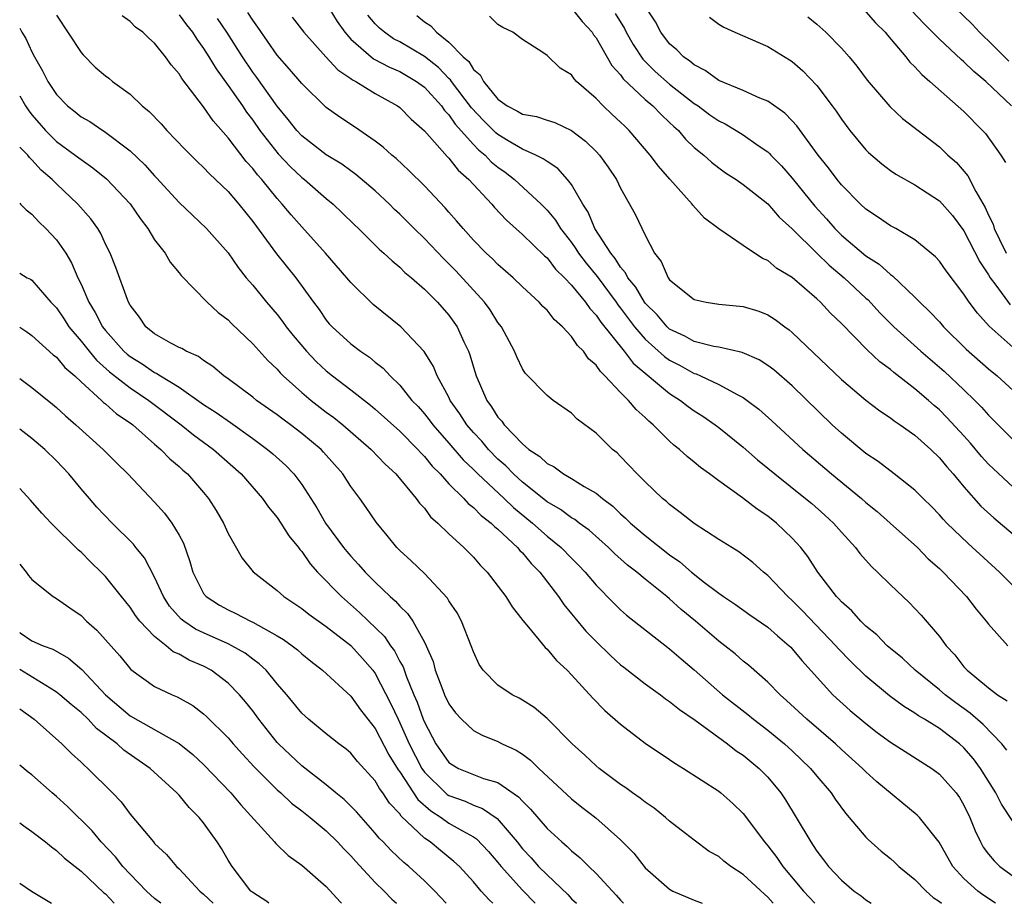
# Model space of a CAD drawing. Units: inches. Extents: x 2619000 to 2622000, y 1527000 to 1530000.
# Drawn here: x 2619000 to 2619080, y 1527000 to 1527072 of the extents above; entities that cross this region are included whole.
import ezdxf

# ---------------------------------------------------------------- set-up
doc = ezdxf.new("R2010")
doc.units = ezdxf.units.IN
doc.header["$MEASUREMENT"] = 0
doc.layers.add('LD26191527_2ft', color=93, linetype='Continuous')

msp = doc.modelspace()

# ---------------------------------------------------------------- linework, layer by layer
at = {"layer": 'LD26191527_2ft'}
for points, elevation in [([(2619080.493, 1527012.493), (2619080.087, 1527013), (2619078.575, 1527014.575), (2619077.512, 1527015.512), (2619076.34, 1527016.34), (2619075.477, 1527017), (2619075, 1527017.412), (2619073.033, 1527019), (2619071.98, 1527019.98), (2619071, 1527020.777), (2619070.747, 1527021), (2619069.886, 1527021.886), (2619069, 1527022.594), (2619068.584, 1527023), (2619067.845, 1527023.845), (2619067, 1527024.579), (2619066.807, 1527024.807), (2619066.606, 1527025), (2619065.071, 1527027), (2619064.26, 1527028.26), (2619063.696, 1527029), (2619063, 1527029.763), (2619062.376, 1527030.376), (2619061.705, 1527031), (2619061, 1527031.558), (2619060.125, 1527032.125), (2619058.947, 1527033.053), (2619057, 1527034.439), (2619056.254, 1527035), (2619055.523, 1527035.523), (2619055, 1527035.97), (2619054.421, 1527036.421), (2619053.809, 1527037), (2619053.351, 1527037.351), (2619053, 1527037.672), (2619051.66, 1527039), (2619051.296, 1527039.296), (2619051, 1527039.605), (2619050.262, 1527040.262), (2619049.654, 1527041), (2619049, 1527041.648), (2619047.726, 1527043), (2619047.348, 1527043.348), (2619047, 1527043.865), (2619046.392, 1527044.392), (2619045.966, 1527045), (2619045.48, 1527045.479), (2619045, 1527046.205), (2619044.251, 1527047), (2619043.586, 1527047.586), (2619043, 1527048.342), (2619042.662, 1527048.662), (2619042.365, 1527049), (2619041, 1527050.264), (2619040.242, 1527051), (2619039, 1527052.071), (2619038.545, 1527052.544), (2619038.041, 1527053), (2619037, 1527054.065), (2619036.15, 1527055), (2619035.628, 1527055.628), (2619035, 1527056.33), (2619034.694, 1527056.695), (2619033, 1527058.475), (2619031.745, 1527059.746), (2619030.706, 1527060.706), (2619030.339, 1527061), (2619029.643, 1527061.643), (2619029, 1527062.139), (2619027.304, 1527063.305), (2619026.096, 1527064.096), (2619025, 1527064.873), (2619023, 1527066.818), (2619022.008, 1527068.008), (2619021, 1527069.137), (2619019.427, 1527071.427), (2619019, 1527071.99), (2619018.609, 1527072.608)], 8528), ([(2619025, 1527073.341), (2619025.877, 1527071.877), (2619026.503, 1527071), (2619027, 1527070.448), (2619028.85, 1527068.85), (2619030.151, 1527068.151), (2619031, 1527067.794), (2619032.36, 1527067), (2619033, 1527066.522), (2619034.39, 1527065), (2619034.637, 1527064.637), (2619035, 1527064.279), (2619035.519, 1527063.519), (2619037, 1527061.867), (2619037.425, 1527061.425), (2619037.946, 1527061), (2619038.453, 1527060.453), (2619039, 1527060.001), (2619039.588, 1527059.588), (2619040.349, 1527059), (2619042.518, 1527057), (2619042.758, 1527056.759), (2619043, 1527056.505), (2619043.682, 1527055.682), (2619044.096, 1527055), (2619045, 1527053.86), (2619045.363, 1527053.363), (2619045.58, 1527053), (2619046.193, 1527052.193), (2619047.085, 1527051.085), (2619048.628, 1527049), (2619048.776, 1527048.776), (2619049, 1527048.509), (2619050.14, 1527047), (2619051, 1527045.994), (2619052.574, 1527044.574), (2619053, 1527044.278), (2619053.846, 1527043.846), (2619055, 1527043.201), (2619055.162, 1527043.162), (2619055.527, 1527043), (2619057, 1527042.294), (2619058.564, 1527041.436), (2619059, 1527041.229), (2619059.329, 1527041), (2619060.286, 1527040.286), (2619061.341, 1527039.341), (2619063.862, 1527037), (2619066.208, 1527035), (2619068.646, 1527033), (2619069, 1527032.682), (2619069.926, 1527031.926), (2619070.994, 1527031), (2619073.206, 1527029), (2619074.09, 1527028.09), (2619075, 1527027.295), (2619075.311, 1527027), (2619077.205, 1527025), (2619077.985, 1527023.985), (2619078.813, 1527023), (2619079, 1527022.749), (2619080.584, 1527021)], 8532), ([(2619045, 1527072.979), (2619045.876, 1527071.875), (2619046.678, 1527071), (2619046.801, 1527070.801), (2619047, 1527070.565), (2619048.296, 1527068.296), (2619049, 1527067.528), (2619049.214, 1527067.214), (2619051, 1527065.524), (2619051.627, 1527065), (2619052.296, 1527064.296), (2619053, 1527063.654), (2619053.328, 1527063.328), (2619053.714, 1527063), (2619054.298, 1527062.298), (2619055, 1527061.624), (2619055.776, 1527061), (2619056.421, 1527060.421), (2619057, 1527059.965), (2619057.559, 1527059.559), (2619058.426, 1527059), (2619059, 1527058.597), (2619061, 1527057.022), (2619061.944, 1527055.944), (2619063, 1527054.973), (2619064.989, 1527052.99), (2619066.007, 1527052.007), (2619067.237, 1527051), (2619069, 1527049.34), (2619069.184, 1527049.184), (2619070.147, 1527048.147), (2619071.27, 1527047), (2619073.476, 1527045), (2619075, 1527043.705), (2619075.372, 1527043.372), (2619077, 1527041.847), (2619077.879, 1527041), (2619078.436, 1527040.436), (2619079, 1527039.781), (2619081, 1527037.789)], 8540), ([(2619081, 1527045.314), (2619079.045, 1527047.045), (2619078.095, 1527048.095), (2619077.426, 1527049), (2619077, 1527049.656), (2619075.551, 1527051.551), (2619075, 1527052.336), (2619074.686, 1527052.687), (2619073, 1527054.09), (2619071.432, 1527055), (2619071, 1527055.233), (2619069.961, 1527055.961), (2619069, 1527056.591), (2619068.562, 1527057), (2619067, 1527058.58), (2619066.656, 1527059), (2619065.951, 1527059.951), (2619065.107, 1527061), (2619063.369, 1527063.369), (2619063, 1527063.778), (2619062.402, 1527064.402), (2619061, 1527065.4), (2619060.354, 1527065.646), (2619059, 1527066.268), (2619057, 1527067.079), (2619055.901, 1527067.901), (2619055, 1527068.341), (2619054.651, 1527068.651), (2619054.132, 1527069), (2619053.575, 1527069.575), (2619053, 1527070.07), (2619052.289, 1527071), (2619051.847, 1527071.848), (2619051.097, 1527073)], 8544), ([(2619069, 1527072.67), (2619069.78, 1527071.78), (2619070.579, 1527071), (2619070.76, 1527070.76), (2619072.254, 1527069), (2619072.576, 1527068.576), (2619073, 1527068.177), (2619073.555, 1527067.555), (2619074.229, 1527067), (2619077, 1527064.54), (2619078.506, 1527063), (2619078.743, 1527062.743), (2619080.001, 1527061), (2619080.385, 1527060.385)], 8550), ([(2619080.887, 1527065), (2619078.783, 1527067), (2619077.803, 1527067.803), (2619077, 1527068.606), (2619076.781, 1527068.781), (2619075, 1527070.441), (2619073.725, 1527071.725), (2619072.758, 1527072.758)], 8552), ([(2619080.662, 1527068.662), (2619079, 1527070.301), (2619078.639, 1527070.639), (2619078.279, 1527071), (2619077.664, 1527071.664), (2619076.283, 1527073)], 8554), ([(2619003, 1527072.394), (2619005, 1527069.353), (2619005.168, 1527069.168), (2619006.167, 1527068.166), (2619007, 1527067.455), (2619007.264, 1527067.265), (2619007.581, 1527067), (2619009, 1527065.953), (2619009.998, 1527065), (2619010.55, 1527064.549), (2619011.528, 1527063.528), (2619011.988, 1527063), (2619013.464, 1527061.464), (2619014.471, 1527060.472), (2619015, 1527059.98), (2619015.469, 1527059.469), (2619017, 1527058.02), (2619017.872, 1527057), (2619019, 1527055.585), (2619020.948, 1527052.948), (2619022.515, 1527051), (2619023.95, 1527049), (2619024.408, 1527048.408), (2619025, 1527047.538), (2619025.247, 1527047.247), (2619025.478, 1527047), (2619027, 1527045.618), (2619027.804, 1527045), (2619028.524, 1527044.524), (2619029, 1527044.124), (2619029.63, 1527043.63), (2619030.199, 1527043), (2619031, 1527042.238), (2619031.99, 1527041), (2619032.485, 1527040.485), (2619033, 1527039.892), (2619033.398, 1527039.398), (2619033.679, 1527039), (2619035, 1527037.505), (2619036.161, 1527036.161), (2619037, 1527035.36), (2619037.354, 1527035), (2619039.5, 1527033), (2619040.26, 1527032.26), (2619041.816, 1527031), (2619043, 1527029.937), (2619044.164, 1527029), (2619045, 1527028.129), (2619045.571, 1527027.571), (2619046.116, 1527027), (2619047, 1527025.925), (2619048.455, 1527024.455), (2619049, 1527023.925), (2619049.489, 1527023.489), (2619053, 1527020.745), (2619053.926, 1527019.926), (2619055, 1527019.022), (2619057.303, 1527017), (2619059.381, 1527015.381), (2619059.838, 1527015), (2619061, 1527014.12), (2619062.362, 1527013), (2619063, 1527012.416), (2619064.483, 1527011), (2619065, 1527010.364), (2619066.161, 1527009), (2619066.493, 1527008.493), (2619067.339, 1527007.339), (2619067.645, 1527007), (2619069, 1527005.38), (2619069.188, 1527005.188), (2619070.251, 1527004.251), (2619071, 1527003.646), (2619071.344, 1527003.344), (2619071.702, 1527003), (2619073, 1527001.94), (2619073.918, 1527001), (2619074.481, 1527000.481), (2619075, 1527000.148), (2619075.161, 1527000)], 8520), ([(2619079.579, 1527000), (2619078.627, 1527000.627), (2619078.134, 1527001), (2619077, 1527002.027), (2619076.104, 1527003), (2619074.977, 1527004.976), (2619073.376, 1527007), (2619073.192, 1527007.192), (2619069.895, 1527009.895), (2619069, 1527010.706), (2619068.721, 1527011), (2619067, 1527012.544), (2619066.517, 1527013), (2619064.198, 1527015), (2619062.541, 1527016.541), (2619062.006, 1527017), (2619061, 1527018.029), (2619059.422, 1527019.422), (2619059, 1527019.743), (2619058.33, 1527020.33), (2619057.491, 1527021), (2619057, 1527021.369), (2619055.11, 1527023), (2619053.951, 1527023.951), (2619053, 1527024.815), (2619052.777, 1527025), (2619051, 1527026.433), (2619050.325, 1527027), (2619049.572, 1527027.572), (2619048.51, 1527028.51), (2619048.024, 1527029), (2619046.425, 1527030.425), (2619045.628, 1527031), (2619045.276, 1527031.276), (2619045, 1527031.431), (2619044.104, 1527032.104), (2619043, 1527032.737), (2619041, 1527034.328), (2619040.262, 1527035), (2619039.649, 1527035.649), (2619039, 1527036.217), (2619038.228, 1527037), (2619037.672, 1527037.671), (2619037, 1527038.39), (2619036.472, 1527039), (2619035.895, 1527039.895), (2619035.112, 1527041), (2619035, 1527041.248), (2619034.056, 1527043), (2619033.752, 1527043.751), (2619032.98, 1527044.98), (2619031.077, 1527047), (2619028.826, 1527048.826), (2619027, 1527050.611), (2619026.682, 1527051), (2619024.944, 1527053), (2619023, 1527055.144), (2619022.134, 1527056.135), (2619021.415, 1527057), (2619021, 1527057.444), (2619019.743, 1527059), (2619019.389, 1527059.389), (2619019, 1527059.902), (2619018.472, 1527060.473), (2619017, 1527062.399), (2619015.775, 1527063.775), (2619015, 1527064.934), (2619013.23, 1527067.23), (2619013, 1527067.628), (2619012.352, 1527068.352), (2619011.891, 1527069), (2619011, 1527070.129), (2619010.527, 1527070.527), (2619010.043, 1527071), (2619009.433, 1527071.433), (2619009, 1527071.896), (2619008.348, 1527072.348)], 8522), ([(2619013, 1527072.431), (2619013.609, 1527071.609), (2619014.092, 1527071), (2619014.436, 1527070.436), (2619015, 1527069.687), (2619015.433, 1527069), (2619016.018, 1527068.018), (2619017, 1527066.677), (2619018.162, 1527065), (2619018.494, 1527064.494), (2619019, 1527063.842), (2619019.592, 1527063), (2619021.085, 1527061.085), (2619022.053, 1527060.053), (2619023, 1527059.175), (2619023.233, 1527059), (2619025, 1527057.461), (2619025.565, 1527057), (2619026.298, 1527056.298), (2619027.297, 1527055.297), (2619027.619, 1527055), (2619029.317, 1527053.317), (2619029.699, 1527053), (2619030.361, 1527052.361), (2619031, 1527051.845), (2619031.416, 1527051.416), (2619031.936, 1527051), (2619033, 1527050.071), (2619034.06, 1527049), (2619035, 1527047.937), (2619035.674, 1527047), (2619036.222, 1527045.778), (2619036.603, 1527045), (2619036.715, 1527044.715), (2619037, 1527043.694), (2619037.212, 1527043), (2619038.08, 1527041), (2619038.474, 1527040.474), (2619039, 1527039.63), (2619039.312, 1527039.312), (2619039.518, 1527039), (2619041, 1527037.447), (2619041.526, 1527037), (2619042.42, 1527036.42), (2619043, 1527035.848), (2619043.575, 1527035.575), (2619044.331, 1527035), (2619045, 1527034.618), (2619046.016, 1527033.984), (2619047, 1527033.431), (2619047.514, 1527033), (2619048.369, 1527032.369), (2619049, 1527031.751), (2619049.408, 1527031.408), (2619049.801, 1527031), (2619051, 1527029.97), (2619053, 1527028.403), (2619053.835, 1527027.835), (2619054.782, 1527027), (2619055.841, 1527026.159), (2619057, 1527025.277), (2619057.396, 1527025), (2619058.365, 1527024.365), (2619059.528, 1527023.528), (2619061, 1527022.513), (2619061.794, 1527021.794), (2619062.757, 1527021), (2619062.88, 1527020.88), (2619063, 1527020.756), (2619063.78, 1527019.78), (2619066.32, 1527017), (2619067.724, 1527015.724), (2619069, 1527014.651), (2619069.934, 1527013.934), (2619071, 1527013.145), (2619074.366, 1527011), (2619075, 1527010.525), (2619076.356, 1527009), (2619076.628, 1527008.628), (2619077, 1527007.989), (2619077.48, 1527007), (2619077.914, 1527005.914), (2619078.345, 1527005), (2619078.575, 1527004.575), (2619079, 1527004.007), (2619079.451, 1527003.451), (2619079.929, 1527003), (2619081, 1527002.223)], 8524), ([(2619081, 1527006.648), (2619080.074, 1527008.074), (2619079.609, 1527009), (2619078.361, 1527011), (2619077.778, 1527011.778), (2619077, 1527012.685), (2619076.645, 1527013), (2619075, 1527014.237), (2619073.77, 1527015), (2619073.282, 1527015.282), (2619073, 1527015.494), (2619072.066, 1527016.066), (2619070.919, 1527016.919), (2619069, 1527018.508), (2619067.74, 1527019.74), (2619066.757, 1527020.757), (2619066.562, 1527021), (2619063.846, 1527023.846), (2619063, 1527024.695), (2619062.65, 1527025), (2619061, 1527026.733), (2619060.656, 1527027), (2619059.78, 1527027.78), (2619058.651, 1527028.651), (2619058.063, 1527029), (2619057, 1527029.667), (2619055, 1527030.948), (2619053.867, 1527031.867), (2619053, 1527032.497), (2619052.741, 1527032.741), (2619052.414, 1527033), (2619051, 1527034.354), (2619050.353, 1527035), (2619049, 1527036.427), (2619048.708, 1527036.708), (2619048.339, 1527037), (2619047, 1527038.335), (2619045.467, 1527039.467), (2619045, 1527039.959), (2619043.493, 1527041), (2619043, 1527041.39), (2619041.224, 1527043.224), (2619041, 1527043.571), (2619040.538, 1527044.538), (2619040.356, 1527045), (2619039.281, 1527047), (2619039, 1527047.359), (2619038.367, 1527048.368), (2619037.908, 1527049), (2619035.562, 1527051.562), (2619035, 1527052.132), (2619034.553, 1527052.553), (2619033, 1527054.192), (2619032.164, 1527055), (2619031, 1527056.181), (2619030.57, 1527056.57), (2619030.149, 1527057), (2619029, 1527058.085), (2619027.423, 1527059.423), (2619027, 1527059.709), (2619026.256, 1527060.256), (2619025, 1527061.008), (2619023, 1527062.555), (2619022.587, 1527063), (2619021.902, 1527063.902), (2619021, 1527064.977), (2619019.33, 1527067.33), (2619019, 1527067.764), (2619018.169, 1527069), (2619016.904, 1527071), (2619016.131, 1527072.131)], 8526), ([(2619022.226, 1527072.226), (2619023.164, 1527071), (2619024.956, 1527069), (2619025.94, 1527067.939), (2619027, 1527067.24), (2619027.133, 1527067.133), (2619027.401, 1527067), (2619029, 1527066.006), (2619030.816, 1527065), (2619031, 1527064.861), (2619031.922, 1527063.922), (2619033, 1527062.983), (2619034.871, 1527060.871), (2619035, 1527060.75), (2619035.76, 1527059.76), (2619036.635, 1527059), (2619038.505, 1527057), (2619038.728, 1527056.728), (2619039.693, 1527055.693), (2619041, 1527054.523), (2619042.782, 1527052.782), (2619043, 1527052.604), (2619043.704, 1527051.704), (2619044.429, 1527051), (2619045, 1527050.398), (2619046.13, 1527049), (2619046.478, 1527048.479), (2619047, 1527047.949), (2619047.378, 1527047.378), (2619049.295, 1527045), (2619050.029, 1527044.029), (2619053, 1527041.568), (2619053.898, 1527041), (2619054.504, 1527040.504), (2619055, 1527040.151), (2619055.697, 1527039.697), (2619056.711, 1527039), (2619057, 1527038.779), (2619059, 1527037.179), (2619060.161, 1527036.161), (2619061, 1527035.482), (2619061.565, 1527035), (2619064.084, 1527033), (2619064.583, 1527032.583), (2619065.649, 1527031.649), (2619066.35, 1527031), (2619067, 1527030.252), (2619068.164, 1527029), (2619068.519, 1527028.519), (2619069.458, 1527027.458), (2619069.954, 1527027), (2619071, 1527025.956), (2619072.52, 1527024.52), (2619073, 1527024.034), (2619073.499, 1527023.499), (2619075, 1527021.74), (2619075.541, 1527021), (2619076.247, 1527020.247), (2619077, 1527019.287), (2619077.259, 1527019), (2619079, 1527017.554), (2619079.741, 1527017), (2619080.516, 1527016.516)], 8530), ([(2619081, 1527025.892), (2619079.895, 1527027), (2619077.341, 1527029.341), (2619075.598, 1527031), (2619075.304, 1527031.304), (2619075, 1527031.654), (2619074.339, 1527032.339), (2619073.662, 1527033), (2619073, 1527033.676), (2619071.318, 1527035), (2619070.004, 1527036.004), (2619069, 1527036.655), (2619067, 1527038.314), (2619066.262, 1527039), (2619063, 1527042.175), (2619061.485, 1527043.485), (2619061, 1527043.852), (2619060.299, 1527044.299), (2619058.909, 1527044.909), (2619057, 1527045.331), (2619056.61, 1527045.39), (2619055, 1527045.81), (2619054.241, 1527046.241), (2619053, 1527046.813), (2619052.791, 1527047), (2619051.972, 1527047.972), (2619051, 1527048.921), (2619050.941, 1527049), (2619050.23, 1527050.23), (2619049.58, 1527051), (2619049.403, 1527051.403), (2619049, 1527051.851), (2619048.57, 1527052.57), (2619048.203, 1527053), (2619046.905, 1527055), (2619046.348, 1527056.348), (2619045.922, 1527057), (2619045, 1527058.585), (2619044.681, 1527059), (2619043.887, 1527059.887), (2619043, 1527060.458), (2619042.699, 1527060.699), (2619042.099, 1527061), (2619041, 1527061.486), (2619039.845, 1527062.155), (2619039, 1527062.667), (2619038.817, 1527062.817), (2619037.822, 1527063.822), (2619036.845, 1527064.845), (2619035.214, 1527067), (2619035.133, 1527067.133), (2619035, 1527067.248), (2619034.14, 1527068.141), (2619033, 1527069.019), (2619031, 1527070.212), (2619030.482, 1527070.482), (2619029.744, 1527071), (2619029.343, 1527071.343), (2619029, 1527071.693), (2619028.402, 1527072.402)], 8534), ([(2619032.375, 1527072.375), (2619033, 1527071.861), (2619033.525, 1527071.525), (2619033.983, 1527071), (2619035, 1527070.204), (2619036.164, 1527069), (2619036.612, 1527068.612), (2619037, 1527067.978), (2619037.544, 1527067.544), (2619037.811, 1527067), (2619039, 1527065.549), (2619039.762, 1527065), (2619040.587, 1527064.586), (2619041, 1527064.319), (2619042.13, 1527064.13), (2619043, 1527063.827), (2619043.638, 1527063.638), (2619045, 1527063.001), (2619046.136, 1527062.136), (2619047, 1527061.29), (2619047.274, 1527061), (2619047.999, 1527059.999), (2619048.664, 1527059), (2619049, 1527058.291), (2619050.19, 1527056.19), (2619051, 1527054.472), (2619051.758, 1527053), (2619052.319, 1527052.319), (2619052.867, 1527051), (2619053, 1527050.817), (2619055, 1527049.222), (2619055.986, 1527049), (2619057, 1527048.852), (2619059, 1527048.658), (2619060.264, 1527048.264), (2619061, 1527047.975), (2619061.6, 1527047.6), (2619062.384, 1527047), (2619062.751, 1527046.751), (2619063, 1527046.542), (2619067, 1527042.712), (2619069, 1527041.024), (2619070.146, 1527040.146), (2619071, 1527039.579), (2619071.319, 1527039.319), (2619071.807, 1527039), (2619073, 1527038.149), (2619074.29, 1527037), (2619075, 1527036.325), (2619075.591, 1527035.591), (2619076.123, 1527035), (2619077, 1527033.947), (2619078.387, 1527032.387), (2619079.43, 1527031.43), (2619081, 1527030.087)], 8536), ([(2619081, 1527033.91), (2619079.405, 1527035.405), (2619079, 1527035.803), (2619078.432, 1527036.432), (2619077.522, 1527037.522), (2619077, 1527038.106), (2619075.609, 1527039.609), (2619075, 1527040.215), (2619074.573, 1527040.573), (2619074.11, 1527041), (2619073, 1527041.949), (2619071.272, 1527043.272), (2619071, 1527043.51), (2619070.137, 1527044.137), (2619069.108, 1527045.108), (2619067, 1527047.271), (2619066.117, 1527048.117), (2619065.306, 1527049), (2619065, 1527049.283), (2619063, 1527051.003), (2619061.753, 1527051.753), (2619061, 1527052.387), (2619060.565, 1527052.565), (2619059, 1527053.617), (2619057, 1527054.988), (2619055.855, 1527055.855), (2619054.898, 1527056.898), (2619054.836, 1527057), (2619053.017, 1527059.017), (2619052.083, 1527060.083), (2619051.42, 1527061), (2619049.71, 1527063), (2619049.338, 1527063.338), (2619049, 1527063.681), (2619048.308, 1527064.309), (2619047.581, 1527065), (2619047, 1527065.602), (2619045.413, 1527067), (2619045.209, 1527067.209), (2619045, 1527067.529), (2619044.067, 1527068.067), (2619043, 1527069.121), (2619042.585, 1527069.415), (2619041, 1527070.423), (2619040.21, 1527071), (2619039.397, 1527071.397), (2619039, 1527071.648), (2619038.31, 1527072.31)], 8538), ([(2619048.547, 1527072.548), (2619049.311, 1527071.311), (2619049.459, 1527071), (2619050.02, 1527070.02), (2619050.807, 1527068.807), (2619051.817, 1527067.818), (2619053, 1527066.765), (2619055, 1527065.206), (2619055.315, 1527065), (2619056.284, 1527064.284), (2619057, 1527063.778), (2619057.53, 1527063.53), (2619058.435, 1527063), (2619059, 1527062.645), (2619060.214, 1527061.786), (2619061, 1527061.252), (2619061.134, 1527061.134), (2619061.249, 1527061), (2619062.118, 1527060.118), (2619063, 1527059.12), (2619064.83, 1527056.83), (2619065.784, 1527055.784), (2619066.46, 1527055), (2619067, 1527054.473), (2619069, 1527052.789), (2619070.092, 1527052.092), (2619071, 1527051.262), (2619071.162, 1527051.162), (2619073, 1527049.413), (2619073.396, 1527049), (2619074.223, 1527048.223), (2619075, 1527047.394), (2619075.343, 1527047), (2619077.184, 1527045.184), (2619079, 1527043.573), (2619079.695, 1527043), (2619081, 1527041.804)], 8542), ([(2619056.247, 1527072.247), (2619057, 1527071.678), (2619057.417, 1527071.417), (2619058.308, 1527071), (2619061, 1527069.843), (2619062.769, 1527068.768), (2619063, 1527068.614), (2619063.861, 1527067.861), (2619065, 1527066.657), (2619066.25, 1527065), (2619066.566, 1527064.566), (2619067, 1527063.914), (2619067.688, 1527063), (2619069, 1527061.412), (2619069.209, 1527061.209), (2619070.293, 1527060.293), (2619071, 1527059.747), (2619071.447, 1527059.447), (2619073, 1527058.56), (2619075, 1527057.263), (2619076.055, 1527056.055), (2619077, 1527054.819), (2619078.29, 1527052.29), (2619079, 1527051.245), (2619079.146, 1527051), (2619079.604, 1527050.396), (2619080.773, 1527048.773)], 8546), ([(2619064.255, 1527072.255), (2619065, 1527071.654), (2619065.743, 1527071), (2619067, 1527069.719), (2619067.63, 1527069), (2619068.251, 1527068.251), (2619069.095, 1527067.095), (2619070.945, 1527064.945), (2619071.983, 1527063.983), (2619075, 1527061.67), (2619075.697, 1527061), (2619076.378, 1527060.378), (2619077.313, 1527059.312), (2619077.965, 1527058.035), (2619078.731, 1527056.731), (2619079, 1527056.107), (2619079.369, 1527055.369), (2619079.475, 1527055), (2619079.884, 1527054.116), (2619080.434, 1527053)], 8548), ([(2619000, 1527071.349), (2619000.188, 1527071), (2619000.489, 1527070.49), (2619001, 1527069.405), (2619001.217, 1527069), (2619001.873, 1527067.872), (2619002.303, 1527067), (2619003, 1527065.936), (2619003.889, 1527065), (2619004.521, 1527064.521), (2619005, 1527064.124), (2619005.721, 1527063.722), (2619006.782, 1527063), (2619006.923, 1527062.923), (2619009, 1527061.349), (2619010.2, 1527060.2), (2619011, 1527059.295), (2619011.149, 1527059.149), (2619013, 1527057.127), (2619014.082, 1527056.082), (2619015.235, 1527055), (2619017, 1527053.015), (2619017.82, 1527051.82), (2619018.477, 1527051), (2619019, 1527050.398), (2619020.132, 1527049), (2619021, 1527047.988), (2619021.439, 1527047.438), (2619021.74, 1527047), (2619022.293, 1527046.293), (2619023.39, 1527045), (2619024.171, 1527044.171), (2619025, 1527043.396), (2619025.494, 1527043), (2619027, 1527041.859), (2619028.61, 1527040.61), (2619029, 1527040.288), (2619031, 1527038.499), (2619032.464, 1527037), (2619032.708, 1527036.708), (2619033, 1527036.424), (2619033.634, 1527035.634), (2619034.274, 1527035), (2619035, 1527034.193), (2619036.206, 1527033), (2619036.578, 1527032.578), (2619037, 1527032.263), (2619037.618, 1527031.618), (2619038.454, 1527031), (2619038.718, 1527030.718), (2619039, 1527030.499), (2619040.597, 1527029), (2619040.773, 1527028.773), (2619041, 1527028.558), (2619041.704, 1527027.704), (2619042.426, 1527027), (2619043.945, 1527025), (2619044.365, 1527024.365), (2619045, 1527023.597), (2619045.26, 1527023.26), (2619046.177, 1527022.177), (2619047, 1527021.334), (2619048.188, 1527020.188), (2619049, 1527019.453), (2619049.253, 1527019.253), (2619051, 1527017.897), (2619052.249, 1527017), (2619052.672, 1527016.672), (2619053, 1527016.461), (2619053.793, 1527015.793), (2619055.074, 1527014.926), (2619057.718, 1527013), (2619058.432, 1527012.432), (2619059, 1527012.063), (2619060.295, 1527011), (2619061, 1527010.272), (2619062.061, 1527009), (2619062.437, 1527008.437), (2619063.313, 1527007), (2619064.502, 1527005), (2619064.716, 1527004.716), (2619065, 1527004.255), (2619065.551, 1527003.551), (2619065.959, 1527003), (2619067, 1527001.893), (2619068.056, 1527001), (2619068.618, 1527000.618), (2619069, 1527000.28), (2619069.437, 1527000)], 8518), ([(2619000, 1527065.832), (2619000.48, 1527065), (2619000.684, 1527064.684), (2619001, 1527064.284), (2619001.588, 1527063.588), (2619002.106, 1527063), (2619003, 1527062.114), (2619004.526, 1527061), (2619005, 1527060.621), (2619005.962, 1527059.962), (2619007.066, 1527059.066), (2619009, 1527057.019), (2619009.816, 1527055.816), (2619010.442, 1527055), (2619011, 1527054.098), (2619011.852, 1527053), (2619012.268, 1527052.268), (2619013, 1527051.407), (2619013.177, 1527051.177), (2619015.283, 1527049), (2619016.174, 1527048.174), (2619017, 1527047.567), (2619017.271, 1527047.271), (2619019, 1527045.605), (2619020.241, 1527044.241), (2619021, 1527043.532), (2619021.24, 1527043.241), (2619021.486, 1527043), (2619023, 1527041.641), (2619023.755, 1527041), (2619025, 1527040.046), (2619025.604, 1527039.604), (2619026.349, 1527039), (2619028.671, 1527037), (2619029.802, 1527035.802), (2619030.673, 1527035), (2619032.339, 1527033), (2619032.607, 1527032.607), (2619033, 1527032.201), (2619033.512, 1527031.512), (2619034.103, 1527031), (2619035, 1527030.109), (2619036.228, 1527029), (2619037, 1527028.216), (2619037.562, 1527027.562), (2619038.125, 1527027), (2619039.63, 1527025), (2619040.155, 1527024.155), (2619041.04, 1527023.04), (2619041.491, 1527022.509), (2619042.848, 1527020.848), (2619043, 1527020.728), (2619043.781, 1527019.781), (2619044.644, 1527019), (2619045, 1527018.636), (2619046.732, 1527016.732), (2619047.712, 1527015.712), (2619049, 1527014.595), (2619051, 1527013.063), (2619053, 1527011.717), (2619053.419, 1527011.419), (2619054.12, 1527011), (2619057, 1527009.144), (2619057.182, 1527009), (2619058.144, 1527008.144), (2619059, 1527007.318), (2619060.728, 1527005), (2619061, 1527004.696), (2619061.744, 1527003.743), (2619062.242, 1527003), (2619063.907, 1527001), (2619064.84, 1527000)], 8516), ([(2619061.436, 1527000), (2619061, 1527000.507), (2619060.732, 1527000.732), (2619059, 1527002.347), (2619058, 1527003), (2619057.43, 1527003.43), (2619057, 1527003.804), (2619056.236, 1527004.236), (2619055, 1527005.151), (2619053.952, 1527005.952), (2619053, 1527006.705), (2619052.675, 1527007), (2619051.745, 1527007.745), (2619051, 1527008.244), (2619050.583, 1527008.583), (2619049.976, 1527009), (2619049.416, 1527009.416), (2619049, 1527009.684), (2619047.249, 1527011), (2619047, 1527011.205), (2619046.076, 1527012.076), (2619045.061, 1527013), (2619043, 1527015.061), (2619041.952, 1527015.952), (2619041, 1527016.564), (2619040.72, 1527016.72), (2619040.159, 1527017), (2619039, 1527017.785), (2619037.791, 1527019), (2619037.476, 1527019.476), (2619037, 1527020.491), (2619036.819, 1527021), (2619036.028, 1527023), (2619035.667, 1527023.667), (2619035, 1527024.663), (2619034.88, 1527024.88), (2619033, 1527026.874), (2619031.925, 1527027.925), (2619031, 1527028.758), (2619030.761, 1527029), (2619029.976, 1527029.976), (2619029.056, 1527031.056), (2619028.256, 1527032.256), (2619027.739, 1527033), (2619027, 1527033.987), (2619026.341, 1527035), (2619024.785, 1527036.785), (2619024.581, 1527037), (2619023, 1527038.31), (2619022.087, 1527039), (2619021.454, 1527039.454), (2619021, 1527039.806), (2619019.323, 1527041), (2619019, 1527041.266), (2619017, 1527042.746), (2619016.633, 1527043), (2619015.758, 1527043.758), (2619015, 1527044.247), (2619014.577, 1527044.577), (2619013.582, 1527045), (2619013.224, 1527045.224), (2619013, 1527045.321), (2619012.331, 1527045.669), (2619011, 1527046.422), (2619010.295, 1527047), (2619009.776, 1527047.776), (2619009, 1527048.77), (2619008.872, 1527049), (2619008.781, 1527049.219), (2619007.835, 1527051.835), (2619007.372, 1527053), (2619007, 1527053.739), (2619006.613, 1527054.613), (2619006.364, 1527055), (2619005.797, 1527055.797), (2619004.738, 1527057), (2619003, 1527058.646), (2619002.652, 1527059), (2619001.764, 1527059.764), (2619001, 1527060.614), (2619000.795, 1527060.794), (2619000.651, 1527061), (2619000, 1527061.64)], 8514), ([(2619000, 1527057.065), (2619000.078, 1527057), (2619000.519, 1527056.519), (2619001, 1527056.173), (2619001.558, 1527055.558), (2619002.143, 1527055), (2619003, 1527054.075), (2619003.749, 1527053), (2619004.223, 1527052.223), (2619004.743, 1527051), (2619005, 1527050.467), (2619005.626, 1527049), (2619006.16, 1527048.16), (2619006.756, 1527047), (2619007, 1527046.693), (2619008.502, 1527045), (2619008.761, 1527044.761), (2619009, 1527044.568), (2619009.979, 1527043.979), (2619011, 1527043.267), (2619011.19, 1527043.19), (2619011.47, 1527043), (2619013, 1527042.068), (2619015, 1527040.664), (2619016.017, 1527040.017), (2619017.194, 1527039.194), (2619019, 1527037.892), (2619020.22, 1527037), (2619020.642, 1527036.642), (2619021.69, 1527035.69), (2619022.353, 1527035), (2619023, 1527034.134), (2619024.238, 1527032.238), (2619024.95, 1527031), (2619026.405, 1527029), (2619026.67, 1527028.669), (2619027, 1527028.287), (2619027.628, 1527027.628), (2619028.167, 1527027), (2619029, 1527026.167), (2619030.222, 1527025), (2619030.639, 1527024.64), (2619031, 1527024.215), (2619031.634, 1527023.634), (2619032.06, 1527023), (2619033, 1527021.291), (2619033.144, 1527021), (2619033.706, 1527019.706), (2619033.891, 1527019), (2619034.418, 1527017.582), (2619034.653, 1527017), (2619035, 1527016.255), (2619035.527, 1527015.527), (2619036.029, 1527015), (2619037, 1527014.088), (2619037.704, 1527013.704), (2619039, 1527013.184), (2619039.345, 1527013), (2619040.481, 1527012.481), (2619041, 1527012.144), (2619041.663, 1527011.663), (2619042.345, 1527011), (2619045, 1527008.526), (2619045.842, 1527007.842), (2619046.968, 1527006.968), (2619049, 1527005.186), (2619050.082, 1527004.082), (2619051, 1527002.902), (2619053, 1527001.142), (2619053.259, 1527001), (2619055, 1527000.243), (2619055.641, 1527000)], 8512), ([(2619000, 1527051.358), (2619000.606, 1527051), (2619000.875, 1527050.875), (2619001, 1527050.795), (2619002.548, 1527049), (2619003, 1527048.529), (2619003.614, 1527047.614), (2619004.005, 1527047), (2619005, 1527045.834), (2619005.662, 1527045), (2619006.271, 1527044.271), (2619007.327, 1527043.327), (2619009, 1527042.007), (2619010.53, 1527041), (2619013.167, 1527039), (2619014.182, 1527038.182), (2619015.802, 1527037), (2619018.055, 1527035), (2619019.813, 1527033), (2619020.294, 1527032.294), (2619021, 1527031.445), (2619021.302, 1527031), (2619021.951, 1527029.951), (2619022.735, 1527029), (2619022.841, 1527028.841), (2619023, 1527028.675), (2619023.679, 1527027.679), (2619024.287, 1527027), (2619026.243, 1527025), (2619027.715, 1527023.715), (2619029.75, 1527021.75), (2619030.247, 1527021), (2619030.571, 1527020.571), (2619031, 1527019.723), (2619031.264, 1527019.264), (2619031.536, 1527018.464), (2619032.136, 1527017), (2619032.402, 1527016.401), (2619032.899, 1527015), (2619033, 1527014.756), (2619033.943, 1527013), (2619035, 1527011.484), (2619035.288, 1527011.288), (2619035.791, 1527011), (2619037, 1527010.492), (2619037.815, 1527010.185), (2619039, 1527009.846), (2619040.686, 1527008.686), (2619041, 1527008.313), (2619041.666, 1527007.666), (2619043, 1527006.094), (2619044.204, 1527005), (2619044.642, 1527004.642), (2619045, 1527004.278), (2619045.706, 1527003.706), (2619046.401, 1527003), (2619047, 1527002.419), (2619048.652, 1527000.652), (2619049, 1527000.246), (2619049.238, 1527000)], 8510), ([(2619000, 1527046.972), (2619000.591, 1527046.591), (2619001, 1527046.295), (2619002.721, 1527044.721), (2619003, 1527044.511), (2619003.68, 1527043.68), (2619004.485, 1527043), (2619005, 1527042.509), (2619006.669, 1527041), (2619006.834, 1527040.834), (2619007, 1527040.711), (2619007.898, 1527039.897), (2619009, 1527039.166), (2619009.221, 1527039), (2619011, 1527037.428), (2619011.51, 1527037), (2619012.238, 1527036.238), (2619013, 1527035.597), (2619013.307, 1527035.307), (2619013.672, 1527035), (2619015, 1527033.484), (2619015.407, 1527033), (2619016.018, 1527032.018), (2619016.625, 1527031), (2619017, 1527030.148), (2619018.137, 1527028.137), (2619019.033, 1527027.034), (2619021, 1527025.497), (2619021.548, 1527025), (2619023, 1527024.042), (2619023.574, 1527023.574), (2619025, 1527022.564), (2619027, 1527021.004), (2619027.964, 1527019.964), (2619028.81, 1527019), (2619029, 1527018.746), (2619030.267, 1527016.267), (2619030.849, 1527015), (2619031, 1527014.71), (2619031.762, 1527013), (2619032.782, 1527011), (2619033, 1527010.682), (2619034.722, 1527009), (2619034.871, 1527008.871), (2619035, 1527008.79), (2619036.314, 1527008.314), (2619037, 1527007.993), (2619037.74, 1527007.74), (2619038.923, 1527006.923), (2619040.558, 1527005), (2619041, 1527004.443), (2619041.703, 1527003.703), (2619042.319, 1527003), (2619043, 1527002.315), (2619044.707, 1527000.707), (2619045, 1527000.365), (2619045.392, 1527000)], 8508), ([(2619000, 1527042.781), (2619001, 1527042.042), (2619002.686, 1527040.686), (2619003, 1527040.421), (2619003.733, 1527039.732), (2619004.575, 1527039), (2619006.807, 1527037), (2619007.896, 1527035.896), (2619008.808, 1527035), (2619011, 1527032.699), (2619011.806, 1527031.806), (2619012.405, 1527031), (2619013, 1527030.007), (2619013.355, 1527029.355), (2619013.875, 1527027.875), (2619014.124, 1527027), (2619015, 1527025.249), (2619015.193, 1527025), (2619016.3, 1527024.3), (2619017, 1527023.916), (2619017.629, 1527023.629), (2619018.818, 1527023), (2619019, 1527022.919), (2619021, 1527021.803), (2619021.505, 1527021.504), (2619022.21, 1527021), (2619022.657, 1527020.657), (2619023, 1527020.335), (2619023.738, 1527019.738), (2619024.705, 1527019), (2619027, 1527016.884), (2619027.784, 1527015.784), (2619028.381, 1527015), (2619029, 1527014.24), (2619030.114, 1527012.114), (2619030.874, 1527010.874), (2619031, 1527010.712), (2619032.454, 1527008.455), (2619033.528, 1527007.528), (2619034.361, 1527007), (2619035, 1527006.545), (2619036.095, 1527005.905), (2619037, 1527005.416), (2619037.254, 1527005.254), (2619038.217, 1527004.217), (2619039, 1527003.322), (2619039.254, 1527003), (2619041, 1527001.065), (2619042.045, 1527000)], 8506), ([(2619038.593, 1527000), (2619038.279, 1527000.279), (2619037.637, 1527001), (2619037, 1527001.747), (2619035.858, 1527003), (2619035.412, 1527003.412), (2619034.301, 1527004.301), (2619033.468, 1527005), (2619033, 1527005.318), (2619031.112, 1527007.112), (2619031, 1527007.282), (2619030.154, 1527008.154), (2619029.615, 1527009), (2619029.345, 1527009.345), (2619029, 1527009.97), (2619027.557, 1527011.557), (2619027, 1527012.239), (2619026.588, 1527012.588), (2619026.022, 1527013), (2619025, 1527013.813), (2619023.541, 1527015), (2619023, 1527015.494), (2619021.783, 1527017), (2619021, 1527017.897), (2619020.087, 1527019), (2619019.531, 1527019.531), (2619019, 1527019.904), (2619018.38, 1527020.38), (2619017.303, 1527021), (2619017, 1527021.152), (2619015, 1527022.037), (2619014.344, 1527022.344), (2619013.373, 1527023), (2619013.165, 1527023.165), (2619012.229, 1527024.229), (2619011.719, 1527025), (2619011, 1527026.587), (2619010.164, 1527028.164), (2619009.48, 1527029), (2619009.273, 1527029.273), (2619007.538, 1527031), (2619006.303, 1527032.303), (2619005.679, 1527033), (2619005, 1527033.795), (2619004, 1527035), (2619003, 1527036.06), (2619002.046, 1527037), (2619001, 1527037.888), (2619000, 1527038.656)], 8504), ([(2619034.778, 1527000), (2619033.844, 1527001), (2619033, 1527001.841), (2619031.73, 1527003), (2619031.326, 1527003.326), (2619030.305, 1527004.305), (2619029.647, 1527005), (2619029.316, 1527005.316), (2619029, 1527005.716), (2619027.455, 1527007.455), (2619026.463, 1527008.463), (2619025.786, 1527009), (2619025, 1527009.656), (2619023, 1527011.215), (2619021.11, 1527013), (2619021, 1527013.119), (2619019.494, 1527015), (2619019, 1527015.681), (2619018.423, 1527016.423), (2619017.935, 1527017), (2619017, 1527017.947), (2619015.614, 1527019), (2619015, 1527019.327), (2619013.823, 1527019.823), (2619013, 1527020.298), (2619012.508, 1527020.508), (2619011.932, 1527021), (2619011, 1527021.742), (2619009.808, 1527023), (2619009.454, 1527023.454), (2619009, 1527024.149), (2619008.3, 1527025), (2619007, 1527026.638), (2619006.647, 1527027), (2619005.804, 1527027.804), (2619005, 1527028.614), (2619004.787, 1527028.787), (2619002.571, 1527031), (2619001.814, 1527031.814), (2619000.874, 1527032.874), (2619000, 1527033.814)], 8502), ([(2619000, 1527027.647), (2619000.534, 1527027), (2619000.722, 1527026.722), (2619001, 1527026.4), (2619002.735, 1527025), (2619003, 1527024.853), (2619004.081, 1527024.081), (2619005, 1527023.456), (2619005.461, 1527023), (2619006.279, 1527022.278), (2619008.17, 1527020.17), (2619009.072, 1527019.072), (2619011, 1527017.682), (2619012.436, 1527017), (2619012.84, 1527016.84), (2619014.119, 1527016.119), (2619015, 1527015.45), (2619015.239, 1527015.239), (2619017, 1527013.482), (2619017.408, 1527013), (2619018.164, 1527012.164), (2619019.131, 1527011.131), (2619021, 1527009.259), (2619021.296, 1527009), (2619022.167, 1527008.167), (2619023, 1527007.54), (2619023.682, 1527007), (2619025, 1527005.906), (2619025.925, 1527005), (2619026.431, 1527004.431), (2619027, 1527003.877), (2619027.406, 1527003.406), (2619029, 1527001.69), (2619029.725, 1527001), (2619030.339, 1527000.339), (2619030.718, 1527000)], 8500), ([(2619000, 1527022.072), (2619000.047, 1527022.047), (2619001, 1527021.409), (2619001.913, 1527021), (2619002.713, 1527020.713), (2619003.993, 1527019.993), (2619005.069, 1527019.069), (2619007.005, 1527017), (2619009, 1527015.289), (2619013.014, 1527013.014), (2619014.119, 1527012.119), (2619015, 1527011.305), (2619017.22, 1527009), (2619018.03, 1527008.03), (2619020.787, 1527005), (2619020.879, 1527004.879), (2619021.9, 1527003.9), (2619023, 1527003.112), (2619025, 1527001.37), (2619026.124, 1527000.124), (2619026.242, 1527000)], 8498), ([(2619020.311, 1527000), (2619020.142, 1527000.142), (2619019, 1527000.868), (2619018.856, 1527001), (2619017.328, 1527003), (2619017, 1527003.515), (2619016.457, 1527004.457), (2619016.105, 1527005), (2619015, 1527006.558), (2619014.641, 1527007), (2619013.819, 1527007.819), (2619013, 1527008.809), (2619012.822, 1527009), (2619010.644, 1527011), (2619008.491, 1527012.491), (2619007.936, 1527013), (2619006.261, 1527014.261), (2619005.572, 1527015), (2619005, 1527015.551), (2619004.201, 1527016.201), (2619003.283, 1527017), (2619003, 1527017.224), (2619002.473, 1527017.526), (2619000, 1527019.066)], 8496), ([(2619000, 1527015.858), (2619001.192, 1527015), (2619003.429, 1527013), (2619004.216, 1527012.215), (2619005, 1527011.515), (2619005.251, 1527011.251), (2619005.569, 1527011), (2619007.57, 1527009), (2619008.265, 1527008.265), (2619009, 1527007.256), (2619010.9, 1527005), (2619011, 1527004.888), (2619011.976, 1527003.976), (2619012.796, 1527003), (2619013, 1527002.812), (2619014.683, 1527001), (2619015, 1527000.735), (2619015.775, 1527000)], 8494), ([(2619011.503, 1527000), (2619011, 1527000.383), (2619010.343, 1527001), (2619009, 1527002.377), (2619008.421, 1527003), (2619007.799, 1527003.798), (2619006.638, 1527005), (2619005.899, 1527005.899), (2619003.9, 1527007.9), (2619003, 1527008.71), (2619002.651, 1527009), (2619001, 1527010.459), (2619000.69, 1527010.69), (2619000, 1527011.256)], 8492), ([(2619000, 1527006.563), (2619000.325, 1527006.325), (2619001, 1527005.859), (2619002.097, 1527005), (2619002.59, 1527004.59), (2619003, 1527004.312), (2619003.667, 1527003.667), (2619005, 1527002.627), (2619006.864, 1527000.864), (2619007, 1527000.761), (2619007.703, 1527000)], 8490), ([(2619000, 1527001.635), (2619000.954, 1527001), (2619002.594, 1527000)], 8488)]:
    msp.add_lwpolyline(points, dxfattribs=dict(at, elevation=elevation))

doc.saveas('drawing.dxf')
